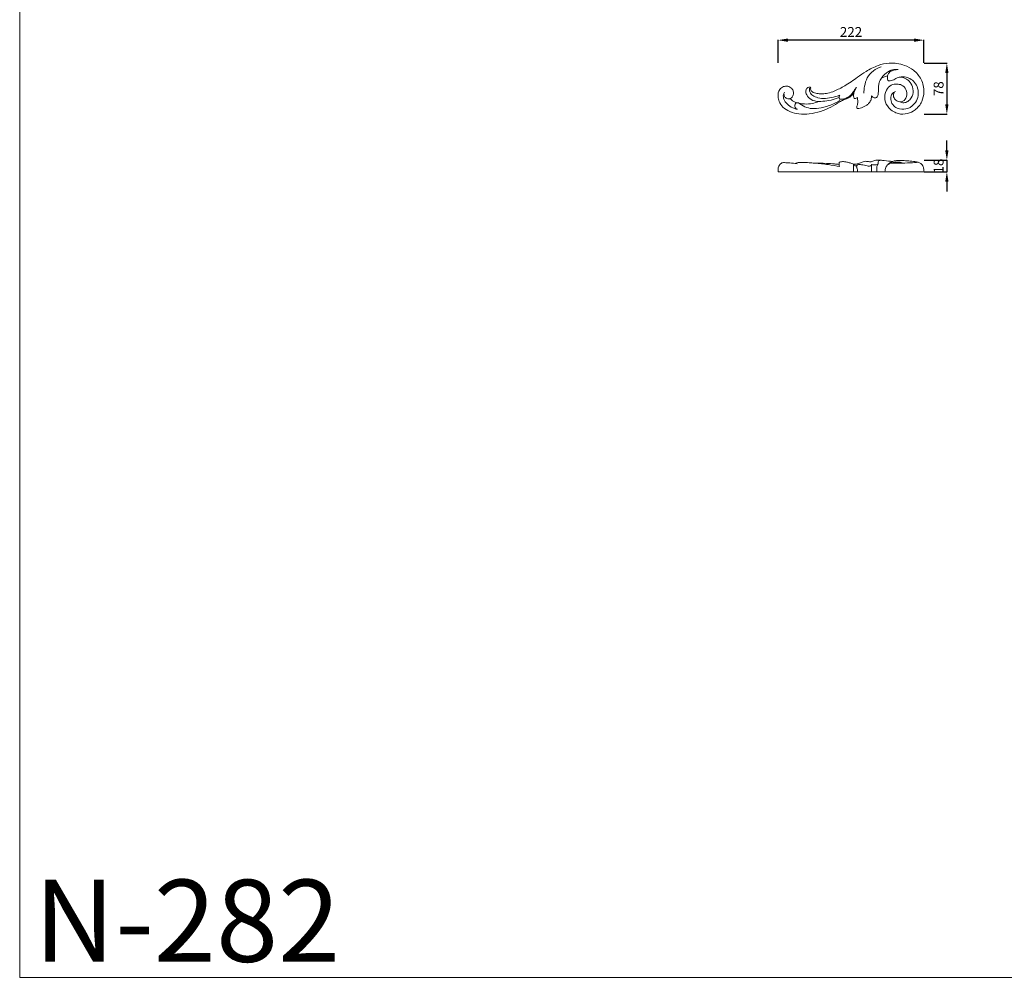
# Model space of a CAD drawing. Units: millimetres. Extents: x 3572 to 6572, y 2568 to 5568.
# Drawn here: x 3572 to 5072, y 2568 to 4027 of the extents above; entities that cross this region are included whole.
import ezdxf

# ---------------------------------------------------------------- set-up
doc = ezdxf.new("R2010")
doc.units = ezdxf.units.MM
doc.layers.get('0').update_dxf_attribs({"lineweight": 5})
doc.styles.add('Arial', font='arial.ttf')
doc.styles.get("Standard").update_dxf_attribs({"font": 'arial.ttf'})
doc.dimstyles.new('Default', dxfattribs={"dimtxt": 10, "dimasz": 7, "dimexe": 0.5, "dimexo": 0.5, "dimgap": 0.25, "dimtad": 1, "dimtoh": 1, "dimdec": 0, "dimzin": 1, "dimdsep": 46, "dimtxsty": 'Arial', "dimcen": 0.5, "dimazin": 0, "dimtfac": 1, "dimtdec": 4, "dimtix": 1, "dimtmove": 1, "dimatfit": 3, "dimfxl": 1, "dimtolj": 1, "dimtzin": 1, "dimarcsym": 0})

# ---------------------------------------------------------------- blocks, each defined once
blk = doc.blocks.new('*D10')
at = {"color": 0, "lineweight": -2, "transparency": 16777216}
for p, q in [((4950.2, 3960.5), (4985.2, 3960.5)), ((4984.7, 3945.5), (4984.7, 3897.8)), ((4950.2, 3882.8), (4985.2, 3882.8))]:
    blk.add_line(p, q, dxfattribs=at)
at = {"color": 0, "lineweight": 50, "transparency": 16777216}
for points in [[(4982.2, 3945.5), (4987.2, 3945.5), (4984.7, 3960.5)], [(4982.2, 3897.8), (4987.2, 3897.8), (4984.7, 3882.8)]]:
    blk.add_solid(points, dxfattribs=at)
at = {"layer": 'Defpoints', "color": 0, "lineweight": 50, "transparency": 16777216}
for p in [(4949.7, 3960.5), (4949.7, 3882.8), (4984.7, 3882.8)]:
    blk.add_point(p, dxfattribs=at)
at = {"color": 0, "transparency": 16777216, "insert": (4972.1, 3921.6), "char_height": 15, "attachment_point": 5, "rotation": 90, "style": 'Arial'}
blk.add_mtext('\\A1;78', dxfattribs=at)
blk = doc.blocks.new('*D11')
at = {"color": 0, "lineweight": -2, "transparency": 16777216}
for p, q in [((4727.7, 3961), (4727.7, 3996)), ((4934.7, 3995.5), (4742.7, 3995.5)), ((4949.7, 3961), (4949.7, 3996))]:
    blk.add_line(p, q, dxfattribs=at)
at = {"color": 0, "lineweight": 50, "transparency": 16777216}
for points in [[(4742.7, 3998), (4742.7, 3993), (4727.7, 3995.5)], [(4934.7, 3998), (4934.7, 3993), (4949.7, 3995.5)]]:
    blk.add_solid(points, dxfattribs=at)
at = {"layer": 'Defpoints', "color": 0, "lineweight": 50, "transparency": 16777216}
for p in [(4727.7, 3995.5), (4727.7, 3960.5), (4949.7, 3960.5)]:
    blk.add_point(p, dxfattribs=at)
at = {"color": 0, "transparency": 16777216, "insert": (4838.7, 4008), "char_height": 15, "attachment_point": 5, "style": 'Arial'}
blk.add_mtext('\\A1;222', dxfattribs=at)
blk = doc.blocks.new('*D12')
at = {"color": 0, "lineweight": -2, "transparency": 16777216}
for p, q in [((4984.7, 3827.8), (4984.7, 3842.8)), ((4950.2, 3812.8), (4985.2, 3812.8)), ((4984.7, 3812.8), (4984.7, 3794.8)), ((4950.2, 3794.8), (4985.2, 3794.8)), ((4984.7, 3779.8), (4984.7, 3764.8))]:
    blk.add_line(p, q, dxfattribs=at)
at = {"color": 0, "lineweight": 50, "transparency": 16777216}
for points in [[(4982.2, 3827.8), (4987.2, 3827.8), (4984.7, 3812.8)], [(4982.2, 3779.8), (4987.2, 3779.8), (4984.7, 3794.8)]]:
    blk.add_solid(points, dxfattribs=at)
at = {"layer": 'Defpoints', "color": 0, "lineweight": 50, "transparency": 16777216}
for p in [(4949.7, 3812.8), (4949.7, 3794.8), (4984.7, 3794.8)]:
    blk.add_point(p, dxfattribs=at)
at = {"color": 0, "transparency": 16777216, "insert": (4972.1, 3803.8), "char_height": 15, "attachment_point": 5, "rotation": 90, "style": 'Arial'}
blk.add_mtext('\\A1;18', dxfattribs=at)
blk = doc.blocks.new('N-282L_222_78')
for points, knots in [([(588.8, 535.2), (590.4, 535.3), (595, 536.3), (600.3, 543.7), (599.5, 554.5), (592.2, 561.2), (583.8, 563), (574.7, 561.5), (566.3, 552.5), (564.5, 538.8), (570.2, 526.7), (578.5, 520.6), (588, 516), (600.2, 516.7), (613.3, 522.9), (623, 534.9), (626.7, 551.9), (622.6, 569.9), (610.7, 583.7), (593.7, 593), (574.5, 595.4), (554.3, 591.2), (538.3, 582.8), (522.1, 571.2), (506.6, 560.2), (491.2, 552.4), (479.8, 548.4), (471.4, 547.3), (463.9, 547.7), (458.2, 549), (454.5, 551), (453.1, 552.8), (452.6, 554.5), (452.9, 555.9), (452.8, 557), (451.9, 557.9), (449.7, 558.1), (446.7, 556.3), (444.9, 551.6), (446.6, 544.5), (453.9, 537.8), (461.2, 535.9), (465.1, 535.8)], [0, 0, 0, 0, 3.840151, 10.945346, 19.806745, 27.475814, 32.991322, 40.208884, 48.598499, 60.802729, 71.376172, 78.925311, 85.373807, 96.398776, 106.856514, 119.801877, 131.958538, 147.672923, 162.282726, 174.681024, 193.676644, 207.453363, 223.938878, 236.625903, 255.532806, 269.726469, 278.04562, 284.568072, 289.915281, 296.081278, 298.467214, 300.041116, 301.361121, 302.692407, 303.31359, 303.991801, 305.633101, 308.255987, 311.744166, 317.081231, 324.845358, 334.408851, 334.408851, 334.408851, 334.408851]), ([(560.1, 588.9), (555.9, 587.4), (547.8, 582.9), (538.2, 572.6), (534.8, 559.9), (533.8, 552), (533.7, 548.4)], [0, 0, 0, 0, 10.678293, 22.112551, 32.856545, 41.49403, 41.49403, 41.49403, 41.49403]), ([(545.5, 544.6), (545.8, 544.2), (546.5, 543), (548.4, 541.8), (550.6, 541.3), (552.6, 541.5), (555, 543.4), (556, 548), (555.9, 553.2), (556, 558.9), (556.9, 565.1), (559.1, 569.4), (560.6, 571.6)], [0, 0, 0, 0, 1.102028, 3.399738, 5.247541, 6.285184, 8.129539, 12.166497, 16.978128, 20.77209, 25.810142, 32.134587, 32.134587, 32.134587, 32.134587]), ([(585.9, 584.6), (583.8, 584.8), (578.6, 584.9), (569.2, 581.1), (563.3, 575.6), (560.6, 571.6)], [0, 0, 0, 0, 5.207219, 12.275002, 23.896409, 23.896409, 23.896409, 23.896409]), ([(560.6, 571.6), (561.3, 571.9), (564.4, 573.1), (567.5, 574.2), (570, 574.8)], [0, 0, 0, 0, 1.794539, 7.988812, 7.988812, 7.988812, 7.988812]), ([(570, 574.8), (569.9, 574), (569.7, 572.6), (569.8, 570.5), (570.1, 568.8), (571, 567.4), (572.5, 567.1), (574.7, 567.3), (577.9, 568.1), (581.6, 570.3), (585.4, 572.4), (589.6, 573.2), (593.7, 572.4), (598.1, 570.6), (602.4, 567.7), (607, 561.8), (610.2, 552.5), (607.5, 542), (601.5, 535.8), (594.9, 533.3), (590.6, 534.4), (588.8, 535.2)], [0, 0, 0, 0, 1.934114, 3.343677, 5.216646, 5.970206, 7.110015, 8.563167, 11.517614, 14.756835, 19.02265, 21.775217, 24.99194, 28.739869, 33.372526, 37.269577, 46.760119, 55.768645, 61.824719, 67.046334, 71.965272, 71.965272, 71.965272, 71.965272]), ([(570, 574.8), (570.2, 576), (571.3, 579.5), (576.3, 583.2), (580.8, 584.2), (583, 584.2)], [0, 0, 0, 0, 3.00264, 8.574481, 13.861943, 13.861943, 13.861943, 13.861943]), ([(582, 550.9), (580.7, 550.5), (577.2, 548.6), (574.4, 542.4), (575.3, 534.4), (580.3, 527.3), (589.7, 523.6), (602, 524.3), (612.7, 532.9), (617.3, 544.8), (616.6, 555.9), (611.8, 565.2), (605, 570.6), (597.1, 573.8), (591.4, 573.6), (588.1, 572.8)], [0, 0, 0, 0, 3.403316, 9.04687, 15.159334, 22.241761, 28.755273, 38.715606, 50.578559, 59.476908, 68.545491, 76.545295, 83.957427, 88.908763, 97.002543, 97.002543, 97.002543, 97.002543]), ([(421.8, 540.3), (422.5, 540.7), (424.4, 542.1), (426.9, 545.9), (426.8, 551.3), (424, 556.6), (418.2, 559.7), (411, 559), (403.9, 553.7), (402.6, 544.3), (404.8, 535), (410.5, 526.2), (421.5, 519.8), (435.4, 516.3), (451.4, 516.6), (467.9, 520.3), (483.4, 526.9), (494.3, 533.6), (500.6, 537.1), (502.8, 538.3)], [0, 0, 0, 0, 1.823877, 5.837159, 10.356349, 14.136973, 19.807564, 25.016875, 30.920512, 39.775498, 45.868392, 53.940342, 64.113253, 75.639803, 88.247995, 102.329114, 116.080167, 128.614824, 133.320142, 133.320142, 133.320142, 133.320142]), ([(497, 545.5), (496.3, 545.2), (493.2, 543.8), (486, 541.9), (475.6, 540.1), (464.7, 540.9), (456.4, 544.2), (451.7, 549), (451, 553.3), (451, 555.5), (451.1, 556.2)], [0, 0, 0, 0, 2.010524, 8.087709, 17.910768, 27.278053, 34.097638, 39.021099, 42.521234, 44.29762, 44.29762, 44.29762, 44.29762]), ([(522.3, 557.9), (521.5, 556.5), (519.5, 553.2), (516.3, 548), (511.7, 543.2), (506.1, 540.4), (501.6, 539.4), (498.5, 539.1), (497.2, 539.6), (496.7, 539.8)], [0, 0, 0, 0, 3.968457, 9.177274, 14.733793, 19.793593, 23.953977, 25.873302, 27.175595, 27.175595, 27.175595, 27.175595]), ([(518.2, 546.1), (518.4, 548), (519.4, 552), (521.4, 555.6), (522.7, 557.4)], [0, 0, 0, 0, 4.543477, 9.866783, 9.866783, 9.866783, 9.866783]), ([(432.8, 524), (430.3, 524.5), (424.5, 526.3), (417, 531.4), (411.9, 538.6), (410.5, 545.4), (412.1, 549), (412.8, 550.2)], [0, 0, 0, 0, 6.000077, 14.539048, 21.319523, 26.958555, 30.394913, 30.394913, 30.394913, 30.394913]), ([(421.8, 540.3), (421.2, 540.1), (419.4, 539.8), (415.9, 540.3), (412.7, 543.3), (412.2, 546.4), (412.2, 547.8)], [0, 0, 0, 0, 1.555186, 4.361964, 8.035547, 11.423221, 11.423221, 11.423221, 11.423221]), ([(432, 534), (431.1, 534.2), (428.8, 535), (425.8, 536.6), (423.3, 538.5), (422.2, 539.7), (421.8, 540.3)], [0, 0, 0, 0, 2.238406, 5.839019, 8.100677, 9.782299, 9.782299, 9.782299, 9.782299]), ([(496.2, 542.1), (494.2, 541.2), (488.2, 538.8), (477.7, 536.7), (469.3, 535.9), (465.1, 535.8)], [0, 0, 0, 0, 5.285636, 15.593312, 25.599179, 25.599179, 25.599179, 25.599179]), ([(496.7, 539.8), (496.4, 540.4), (496, 541.8), (496.3, 543.8), (497, 545), (497.3, 545.6)], [0, 0, 0, 0, 1.595523, 3.320512, 4.841274, 4.841274, 4.841274, 4.841274]), ([(502.8, 538.3), (503.9, 538.6), (506.5, 539.3), (510.5, 541.3), (514.4, 543.8), (516.6, 546.3), (517.5, 547.9), (517.9, 548.3), (518.1, 548.5)], [0, 0, 0, 0, 2.819701, 6.41153, 10.697383, 13.827485, 14.465732, 15.135038, 15.135038, 15.135038, 15.135038]), ([(518.1, 548.5), (518.1, 548.1), (518.2, 546.9), (518.2, 544.9), (518.4, 542.9), (518.7, 541.3), (519.1, 540.7), (519.3, 540.5)], [0, 0, 0, 0, 1.13008, 2.676275, 4.861753, 5.962542, 6.568002, 6.568002, 6.568002, 6.568002]), ([(519.3, 540.5), (519.6, 540.4), (520.5, 540.3), (522.3, 540.8), (523.5, 541.5), (524.2, 542.1)], [0, 0, 0, 0, 0.884237, 2.166009, 4.342899, 4.342899, 4.342899, 4.342899]), ([(524.2, 542.1), (524.4, 540.4), (524.5, 537), (524.5, 532.7), (523.8, 529.8), (523.1, 528.3), (522.9, 527), (523, 526.2), (523, 525.8)], [0, 0, 0, 0, 4.16172, 8.321455, 10.134219, 11.445604, 12.347444, 13.33586, 13.33586, 13.33586, 13.33586]), ([(523, 525.8), (523.3, 525.6), (524.3, 525.1), (526.9, 525.3), (530.5, 526.1), (534.5, 528), (538.5, 530.4), (542.3, 533.9), (545.2, 538.7), (545.7, 542.7), (545.5, 544.6)], [0, 0, 0, 0, 0.746634, 2.766561, 5.923683, 9.713528, 13.412797, 17.11232, 22.005465, 26.63335, 26.63335, 26.63335, 26.63335]), ([(588.8, 535.2), (587.5, 535.4), (584.5, 536.4), (579.9, 539.7), (578.4, 545.4), (579.5, 548.7), (580.1, 549.7)], [0, 0, 0, 0, 2.995107, 7.659654, 12.97803, 15.818958, 15.818958, 15.818958, 15.818958]), ([(432, 534), (431.3, 533.9), (429.6, 533.2), (428, 530.4), (428.6, 527.2), (430, 525.8), (430.5, 525.4)], [0, 0, 0, 0, 1.694597, 4.076366, 7.20498, 8.714857, 8.714857, 8.714857, 8.714857]), ([(435, 533.2), (434.5, 533.5), (433.5, 533.9), (432.4, 534), (432, 534)], [0, 0, 0, 0, 1.446853, 2.525414, 2.525414, 2.525414, 2.525414]), ([(497.4, 537.5), (495.2, 536.1), (487.5, 531.5), (474.2, 527.1), (459.2, 524.3), (446.1, 526.1), (439.5, 530.5), (435.4, 532.9), (435, 533.2)], [0, 0, 0, 0, 6.135641, 21.549472, 33.608247, 42.63969, 52.172163, 53.470154, 53.470154, 53.470154, 53.470154]), ([(465.1, 535.8), (462, 534.6), (454.9, 532.5), (444.6, 531.7), (437.8, 532.6), (435, 533.2)], [0, 0, 0, 0, 8.124564, 17.761109, 24.618535, 24.618535, 24.618535, 24.618535])]:
    blk.add_open_spline(points, degree=3, knots=knots)

msp = doc.modelspace()

# ---------------------------------------------------------------- linework, layer by layer
for p, q in [((4842.6, 3805.5), (4842.6, 3794.8)), ((4878.2, 3801.7), (4878.2, 3794.8)), ((4727.7, 3794.8), (4949.9, 3794.8))]:
    msp.add_line(p, q)
msp.add_lwpolyline([(3572.2, 2567.9), (6572.2, 2567.9), (6572.2, 5567.9), (3572.2, 5567.9)], close=True)
for points, knots in [([(4820.9, 3803.1), (4820.9, 3804), (4820.9, 3805.5), (4820.6, 3807.3), (4820.6, 3808.7), (4821.1, 3809.8), (4823.1, 3810.2), (4826.8, 3810.7), (4831.9, 3810.1), (4837.1, 3808.6), (4841.4, 3807.1), (4844.2, 3806.7), (4845.6, 3806.5)], [0, 0, 0, 0, 2.046597, 3.780949, 4.399553, 5.223931, 6.48054, 9.022618, 14.358674, 18.594125, 22.051919, 25.387062, 25.387062, 25.387062, 25.387062]), ([(4847.4, 3804.1), (4846.9, 3804.1), (4845.6, 3804.1), (4844.1, 3804.3), (4842.6, 3804.9), (4842.5, 3806), (4844.7, 3806.1), (4847.8, 3807.4), (4853, 3808.1), (4857.7, 3811.1), (4861.5, 3811), (4864.2, 3810.7), (4866.2, 3810.3), (4868.5, 3809.8), (4870.7, 3810.7), (4873.1, 3812.1), (4878.1, 3812.7), (4883.4, 3812.9), (4892, 3811.8), (4898, 3811.2), (4902.3, 3810.7)], [0, 0, 0, 0, 1.330826, 3.060113, 3.952131, 4.507872, 5.665725, 7.687556, 13.0373, 17.873461, 20.776342, 21.947981, 24.449364, 25.764762, 27.282225, 29.989407, 32.558546, 39.085543, 42.908753, 53.47601, 53.47601, 53.47601, 53.47601]), ([(4887.6, 3812.4), (4886.1, 3812.6), (4884.2, 3812.6), (4881.7, 3812.5), (4880.1, 3811.2), (4880.3, 3809.2), (4880.3, 3807), (4878.4, 3806), (4876.2, 3805.6), (4873.9, 3805.5), (4871.6, 3805.3), (4870.4, 3806), (4870, 3806.3)], [0, 0, 0, 0, 3.611532, 4.564466, 5.987964, 7.871053, 9.286353, 10.8839, 12.473548, 14.57526, 16.499852, 17.815333, 17.815333, 17.815333, 17.815333]), ([(4902.3, 3810.7), (4901.2, 3810.3), (4898.5, 3809), (4896.2, 3807.2), (4895, 3806)], [0, 0, 0, 0, 2.975735, 6.996521, 6.996521, 6.996521, 6.996521]), ([(4949.9, 3794.8), (4949.8, 3796.1), (4949.6, 3798.8), (4949, 3803.6), (4945.4, 3807.6), (4939.3, 3810.5), (4931.2, 3811), (4921.8, 3812.1), (4912.8, 3812.2), (4906.1, 3812.1), (4903, 3811), (4902.3, 3810.7)], [3.649942, 3.649942, 3.649942, 3.649942, 6.709725, 10.260317, 14.947416, 19.005417, 26.388926, 34.035073, 42.048677, 48.073887, 49.908992, 49.908992, 49.908992, 49.908992]), ([(4727.7, 3794.8), (4727.7, 3794.9), (4727.6, 3797.1), (4727.5, 3800.7), (4729.3, 3805.7), (4732.6, 3808.1), (4734.8, 3809), (4735.6, 3809.2)], [3.642871, 3.642871, 3.642871, 3.642871, 3.976786, 8.84853, 12.271446, 16.306409, 18.109985, 18.109985, 18.109985, 18.109985]), ([(4735.6, 3809.2), (4736.8, 3809), (4740.1, 3808.7), (4747.1, 3808.6), (4752.8, 3807.9), (4756.5, 3807.3)], [0, 0, 0, 0, 3.034541, 7.975427, 16.914363, 16.914363, 16.914363, 16.914363]), ([(4753.6, 3807.7), (4755.1, 3808.3), (4759.2, 3809.5), (4766.3, 3809), (4774.7, 3809), (4787.5, 3807.8), (4803.2, 3806.3), (4816, 3804.1), (4821.8, 3802.9)], [0, 0, 0, 0, 3.913744, 9.980985, 17.157462, 24.099929, 40.866412, 55.259624, 55.259624, 55.259624, 55.259624]), ([(4820.7, 3806.2), (4818.3, 3806.5), (4811.8, 3807.2), (4798.9, 3808), (4788.4, 3808.3), (4781.9, 3808.3)], [0, 0, 0, 0, 5.927714, 15.597066, 31.22371, 31.22371, 31.22371, 31.22371]), ([(4847.4, 3804.1), (4847.4, 3803.6), (4847.2, 3802.6), (4847.6, 3800.6), (4848.6, 3798), (4848.9, 3796), (4849, 3794.8)], [0, 0, 0, 0, 1.095336, 2.624887, 4.829253, 7.627772, 7.627772, 7.627772, 7.627772]), ([(4870, 3806.3), (4870, 3806), (4869.9, 3805), (4868.8, 3803.9), (4866.3, 3803.6), (4863, 3803.8), (4859, 3804.9), (4855, 3805.9), (4851.6, 3806.2), (4849.3, 3805.9), (4847.8, 3805.3), (4847.5, 3804.5), (4847.4, 3804.1)], [0, 0, 0, 0, 0.816649, 2.235681, 3.53872, 6.784934, 10.142864, 13.538585, 16.581006, 18.248148, 19.317167, 20.207304, 20.207304, 20.207304, 20.207304]), ([(4870, 3806.3), (4870.1, 3805.7), (4870.2, 3804.3), (4869.9, 3801.3), (4869.9, 3798.1), (4869.9, 3795.6), (4869.9, 3794.8)], [0, 0, 0, 0, 1.534849, 3.337775, 7.291121, 9.27202, 9.27202, 9.27202, 9.27202]), ([(4880.2, 3807.7), (4879.9, 3807.1), (4879.3, 3805.9), (4878.4, 3804), (4878.2, 3802.5), (4878.2, 3801.7)], [0, 0, 0, 0, 1.441917, 3.219321, 5.107294, 5.107294, 5.107294, 5.107294]), ([(4918.3, 3808.3), (4917.2, 3808.6), (4914, 3809.5), (4908.7, 3809.9), (4902.8, 3809.3), (4897.3, 3807.7), (4892.5, 3804.4), (4890.9, 3799.3), (4890.5, 3796.1), (4890.4, 3794.8)], [0, 0, 0, 0, 2.844492, 7.754713, 12.825997, 16.95845, 21.589243, 26.177912, 29.34265, 29.34265, 29.34265, 29.34265]), ([(4941.3, 3809.4), (4937.3, 3809.1), (4927.5, 3808.5), (4913.6, 3808.1), (4903.7, 3808.2), (4899.6, 3808.3)], [0, 0, 0, 0, 9.599824, 23.637453, 33.500943, 33.500943, 33.500943, 33.500943])]:
    msp.add_open_spline(points, degree=3, knots=knots)

# ---------------------------------------------------------------- block references
msp.add_blockref('N-282L_222_78', (4324.4, 3366.2))

# ---------------------------------------------------------------- texts
at = {"insert": (3594.2, 2716.6), "char_height": 125, "width": 1027.862, "attachment_point": 1, "line_spacing_factor": 0.963855}
msp.add_mtext('N-282', dxfattribs=at)

# ---------------------------------------------------------------- dimensions: what is measured, and where the dimension line sits
dim = msp.add_linear_dim(base=(4727.7, 3995.5), p1=(4949.7, 3960.5), p2=(4727.7, 3960.5), dimstyle='Default', override={"dimtxt": 15, "dimasz": 15, "dimgap": 5, "dimtmove": 2})
dim.commit()
dim.dimension.update_dxf_attribs({"geometry": '*D11', "text_midpoint": (4838.7, 4008)})
for base, p1, p2, angle, picture, middle in [((4984.7, 3882.8), (4949.7, 3960.5), (4949.7, 3882.8), 270, '*D10', (4972.1, 3921.6)), ((4984.7, 3794.8), (4949.7, 3812.8), (4949.7, 3794.8), 90, '*D12', (4972.1, 3803.8))]:
    dim = msp.add_linear_dim(base=base, p1=p1, p2=p2, angle=angle, dimstyle='Default', override={"dimtxt": 15, "dimasz": 15, "dimgap": 5, "dimtmove": 2})
    dim.commit()
    dim.dimension.update_dxf_attribs({"geometry": picture, "text_midpoint": middle})

doc.saveas('drawing.dxf')
